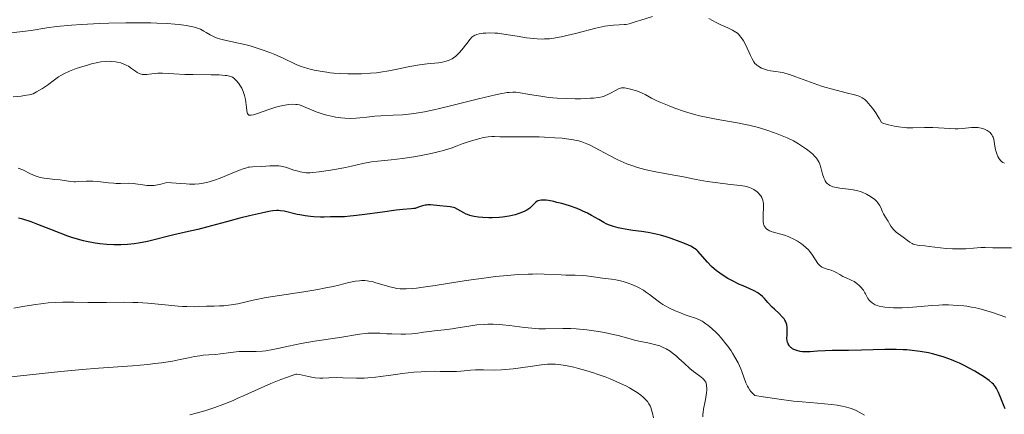
# Model space of a CAD drawing. Units: metres. Extents: x 680866 to 685399, y 4758186 to 4761275.
# Drawn here: x 682266 to 682439, y 4758979 to 4759048 of the extents above; entities that cross this region are included whole.
import ezdxf

# ---------------------------------------------------------------- set-up
doc = ezdxf.new("R2010")
doc.units = ezdxf.units.M
doc.header["$MEASUREMENT"] = 0
for name, color, linetype, lineweight in [('Carátula', 7, 'Continuous', 0), ('Elementos auxiliares', 7, 'Continuous', 0), ('Relieve y altimetría', 7, 'Continuous', 0)]:
    doc.layers.add(name, color=color, linetype=linetype, lineweight=lineweight)

msp = doc.modelspace()

# ---------------------------------------------------------------- linework, layer by layer
at = {"layer": 'Carátula', "color": 7, "linetype": 'Continuous', "lineweight": 0}
msp.add_3dface([(680945.71, 4758186.12), (685399.11, 4758305.59), (685319.46, 4761274.54), (680866.06, 4761155.06)], dxfattribs=at)
at = {"layer": 'Elementos auxiliares', "color": 250, "linetype": 'Continuous', "lineweight": 0}
msp.add_3dface([(681819.94, 4758603.33), (685218.7, 4758694.51), (685156.02, 4761007.95), (681758.41, 4760916.77)], dxfattribs=at)
at = {"layer": 'Relieve y altimetría', "color": 36, "linetype": 'Continuous', "lineweight": 0, "flags": 128}
for points, elevation in [([(682345.92, 4759045.74), (682345.69, 4759045.64), (682345.37, 4759045.43), (682345.21, 4759045.3), (682344.88, 4759044.94), (682344.29, 4759044.22), (682343.42, 4759043.1), (682342.98, 4759042.59), (682342.77, 4759042.37), (682342.36, 4759042), (682341.96, 4759041.7), (682341.71, 4759041.54), (682341.2, 4759041.29), (682340.7, 4759041.09), (682340.44, 4759041.02), (682340.03, 4759040.92), (682339.32, 4759040.82), (682337.37, 4759040.65), (682335.99, 4759040.47), (682334.29, 4759040.16), (682331.81, 4759039.66), (682330.61, 4759039.42), (682329.14, 4759039.18), (682328.44, 4759039.08), (682327.41, 4759038.97), (682325.81, 4759038.87), (682324.25, 4759038.85), (682323.43, 4759038.87), (682322.18, 4759038.92), (682320.93, 4759039.01), (682320.32, 4759039.08), (682319.72, 4759039.15), (682318.56, 4759039.32), (682317.48, 4759039.53), (682316.81, 4759039.69), (682316.39, 4759039.8), (682315.61, 4759040.04), (682315.21, 4759040.18), (682314.48, 4759040.48), (682312.08, 4759041.62), (682310.58, 4759042.26), (682309.74, 4759042.61), (682308.39, 4759043.11), (682306.99, 4759043.57), (682306.29, 4759043.78), (682305.59, 4759043.96), (682304.24, 4759044.28), (682301.85, 4759044.78), (682300.89, 4759045.03), (682300.49, 4759045.16), (682299.81, 4759045.44), (682299.24, 4759045.74), (682298.53, 4759046.16), (682298.14, 4759046.39), (682297.54, 4759046.69), (682297.17, 4759046.83), (682296.49, 4759047.05), (682295.6, 4759047.25), (682295.06, 4759047.34), (682293.78, 4759047.52), (682293.02, 4759047.59), (682291.7, 4759047.69), (682289.86, 4759047.78), (682288.84, 4759047.82), (682287.18, 4759047.85), (682284.44, 4759047.85), (682281.45, 4759047.79), (682279.87, 4759047.73), (682276.58, 4759047.56), (682274.88, 4759047.44), (682272.28, 4759047.21), (682270.59, 4759046.93), (682267.79, 4759046.5), (682266.28, 4759046.3), (682263.86, 4759046.01)], 1760), ([(682376.89, 4759048.93), (682374.85, 4759048.32), (682374.05, 4759048.06), (682373.19, 4759047.78), (682372.81, 4759047.68), (682372.26, 4759047.55), (682371.98, 4759047.51), (682371.04, 4759047.45), (682370.05, 4759047.41), (682369.49, 4759047.36), (682368.56, 4759047.24), (682368.04, 4759047.15), (682366.93, 4759046.9), (682363.37, 4759045.96), (682361.89, 4759045.59), (682361.19, 4759045.44), (682360.2, 4759045.25), (682359.26, 4759045.1), (682358.81, 4759045.05), (682357.95, 4759045), (682357.53, 4759044.99), (682356.67, 4759045.01), (682356.08, 4759045.06), (682354.79, 4759045.22), (682353.12, 4759045.49), (682350.8, 4759045.86), (682349.74, 4759045.99), (682349.25, 4759046.03), (682348.37, 4759046.06), (682347.62, 4759046.04), (682347.19, 4759046.01), (682346.47, 4759045.9), (682346.09, 4759045.8), (682345.92, 4759045.74)], 1760), ([(682421.1, 4759029.44), (682420.12, 4759029.56), (682419.39, 4759029.68), (682418.37, 4759029.91), (682417.76, 4759030.09), (682417.48, 4759030.19), (682417.11, 4759030.35), (682416.77, 4759030.98), (682416.55, 4759031.36), (682416.12, 4759032.04), (682415.52, 4759032.88), (682415.15, 4759033.34), (682414.51, 4759034.02), (682414.16, 4759034.36), (682413.99, 4759034.49), (682413.73, 4759034.67), (682413.29, 4759034.89), (682413.02, 4759034.99), (682412.35, 4759035.19), (682410.92, 4759035.55), (682408.49, 4759036.16), (682407.19, 4759036.53), (682406.55, 4759036.73), (682405.3, 4759037.17), (682402.08, 4759038.38), (682400.94, 4759038.77), (682400.33, 4759038.96), (682399.96, 4759039.05), (682399.3, 4759039.18), (682398.58, 4759039.29), (682397.61, 4759039.43), (682397.1, 4759039.54), (682396.41, 4759039.75), (682396.06, 4759039.89), (682395.56, 4759040.16), (682395.25, 4759040.39), (682395.1, 4759040.52), (682394.9, 4759040.72), (682394.71, 4759040.96), (682394.38, 4759041.49), (682394.09, 4759042.08), (682393.54, 4759043.38), (682393.13, 4759044.24), (682392.9, 4759044.66), (682392.5, 4759045.24), (682392.21, 4759045.59), (682392.06, 4759045.76), (682391.81, 4759045.99), (682391.54, 4759046.19), (682390.97, 4759046.55), (682390.35, 4759046.85), (682389.48, 4759047.22), (682389.04, 4759047.42), (682388.08, 4759047.9), (682386.8, 4759048.6)], 1760), ([(682303.82, 4759037.71), (682303.54, 4759038), (682303.4, 4759038.12), (682303.14, 4759038.28), (682302.82, 4759038.41), (682302.62, 4759038.47), (682302.15, 4759038.56), (682301.87, 4759038.6), (682301.38, 4759038.65), (682300.8, 4759038.68), (682299.43, 4759038.72), (682296.29, 4759038.75), (682294.78, 4759038.78), (682292.88, 4759038.88), (682290.9, 4759038.99), (682290.08, 4759038.98), (682289.69, 4759038.95), (682288.98, 4759038.86), (682288.12, 4759038.76), (682287.73, 4759038.74), (682287.36, 4759038.77), (682287.18, 4759038.8), (682286.93, 4759038.89), (682286.76, 4759038.96), (682286.44, 4759039.14), (682286.12, 4759039.35), (682285.46, 4759039.84), (682284.92, 4759040.2), (682284.63, 4759040.36), (682284, 4759040.63), (682283.56, 4759040.78), (682282.94, 4759040.94), (682282.62, 4759041), (682281.9, 4759041.07), (682281.53, 4759041.09), (682280.79, 4759041.06), (682280.03, 4759040.97), (682279.5, 4759040.87), (682278.4, 4759040.62), (682277.51, 4759040.37), (682276.91, 4759040.19), (682275.73, 4759039.79), (682274.54, 4759039.33), (682273.56, 4759038.88), (682273, 4759038.56), (682272.64, 4759038.34), (682271.92, 4759037.82), (682270.66, 4759036.87), (682269.83, 4759036.3), (682268.78, 4759035.69), (682268.16, 4759035.36), (682267.48, 4759035.21), (682267.02, 4759035.13), (682266.08, 4759034.98), (682264.67, 4759034.83)], 1765), ([(682386.92, 4759031.14), (682385.15, 4759031.52), (682384.26, 4759031.76), (682382.5, 4759032.29), (682380.83, 4759032.86), (682379.81, 4759033.25), (682378.09, 4759033.96), (682377.58, 4759034.2), (682376.76, 4759034.6), (682375.61, 4759035.23), (682375.1, 4759035.49), (682374.25, 4759035.83), (682373.66, 4759036.02), (682372.58, 4759036.31), (682372.02, 4759036.41), (682371.78, 4759036.43), (682371.45, 4759036.41), (682371.29, 4759036.38), (682370.96, 4759036.26), (682370.39, 4759035.98), (682369.54, 4759035.49), (682369.09, 4759035.25), (682368.68, 4759035.06), (682368.45, 4759034.98), (682368.08, 4759034.87), (682367.41, 4759034.73), (682366.54, 4759034.62), (682366.01, 4759034.58), (682364.29, 4759034.51), (682363.31, 4759034.51), (682361.75, 4759034.53), (682360.18, 4759034.61), (682359.42, 4759034.67), (682358.69, 4759034.75), (682357.32, 4759034.93), (682356.08, 4759035.13), (682354.65, 4759035.39), (682354.04, 4759035.5), (682353.3, 4759035.61), (682352.94, 4759035.64), (682352.38, 4759035.65), (682351.76, 4759035.61), (682351.41, 4759035.58), (682350.15, 4759035.36), (682349.36, 4759035.2), (682346.33, 4759034.48), (682341.65, 4759033.3), (682339.49, 4759032.77), (682338.53, 4759032.55), (682336.86, 4759032.21), (682335.44, 4759031.96), (682334.6, 4759031.85), (682333.04, 4759031.7), (682331.36, 4759031.6), (682329.2, 4759031.5), (682328.18, 4759031.43), (682326.75, 4759031.28), (682325.51, 4759031.14), (682324.89, 4759031.09), (682323.92, 4759031.06), (682322.9, 4759031.09), (682322.2, 4759031.16), (682321.26, 4759031.29), (682320.79, 4759031.37), (682319.75, 4759031.6), (682319.25, 4759031.74), (682318.76, 4759031.89), (682317.84, 4759032.23), (682317.01, 4759032.57), (682316.05, 4759032.98), (682315.65, 4759033.15), (682314.93, 4759033.41), (682314.54, 4759033.49), (682314.29, 4759033.52), (682313.75, 4759033.53), (682313.08, 4759033.49), (682312.68, 4759033.44), (682312.01, 4759033.33), (682311.23, 4759033.15), (682310.8, 4759033.03), (682309.38, 4759032.57), (682307.54, 4759031.93), (682306.83, 4759031.71), (682306.47, 4759031.63), (682306.33, 4759031.62), (682306.15, 4759031.62), (682306.05, 4759031.65), (682305.91, 4759031.74), (682305.81, 4759031.9), (682305.77, 4759032.04), (682305.7, 4759032.42), (682305.63, 4759032.98), (682305.51, 4759033.89), (682305.43, 4759034.37), (682305.28, 4759035.09), (682305.18, 4759035.44), (682305.06, 4759035.76), (682304.78, 4759036.36), (682304.47, 4759036.88), (682304.25, 4759037.19), (682303.82, 4759037.71)], 1765), ([(682439.93, 4759008.34), (682437.85, 4759008.31), (682436.67, 4759008.33), (682435.3, 4759008.38), (682434.56, 4759008.37), (682433.25, 4759008.28), (682431.91, 4759008.19), (682431.2, 4759008.16), (682430.11, 4759008.15), (682429.56, 4759008.17), (682428.46, 4759008.25), (682425.49, 4759008.6), (682424.71, 4759008.68), (682423.82, 4759008.76), (682423.44, 4759008.82), (682422.93, 4759008.92), (682422.7, 4759009), (682422.47, 4759009.09), (682422.06, 4759009.32), (682421.67, 4759009.6), (682420.9, 4759010.2), (682419.7, 4759011.1), (682419.33, 4759011.42), (682419.17, 4759011.59), (682419.02, 4759011.77), (682418.75, 4759012.15), (682418.52, 4759012.53), (682418.26, 4759013.03), (682418.13, 4759013.26), (682417.84, 4759013.74), (682417.47, 4759014.33), (682417.31, 4759014.66), (682417, 4759015.4), (682416.79, 4759015.81), (682416.49, 4759016.24), (682416.29, 4759016.46), (682415.86, 4759016.86), (682415.61, 4759017.06), (682415.2, 4759017.35), (682414.5, 4759017.75), (682413.74, 4759018.09), (682413.34, 4759018.23), (682412.94, 4759018.35), (682412.12, 4759018.53), (682411.31, 4759018.64), (682410.27, 4759018.76), (682409.79, 4759018.82), (682409.2, 4759018.91), (682408.92, 4759018.96), (682408.54, 4759019.07), (682408.19, 4759019.21), (682408.02, 4759019.3), (682407.73, 4759019.5), (682407.59, 4759019.63), (682407.41, 4759019.83), (682407.25, 4759020.07), (682407.15, 4759020.25), (682406.98, 4759020.63), (682406.77, 4759021.24), (682406.45, 4759022.42), (682406.26, 4759023.04), (682406.16, 4759023.29), (682405.99, 4759023.63), (682405.68, 4759024.09), (682405.31, 4759024.5), (682405.09, 4759024.72), (682404.69, 4759025.07), (682403.93, 4759025.66), (682403.06, 4759026.26), (682402.54, 4759026.59), (682401.64, 4759027.1), (682400.58, 4759027.62), (682399.98, 4759027.89), (682398.79, 4759028.37), (682398.15, 4759028.6), (682397.13, 4759028.94), (682395.51, 4759029.43), (682393.83, 4759029.86), (682392.97, 4759030.05), (682392.12, 4759030.22), (682390.4, 4759030.53), (682388.08, 4759030.92), (682386.92, 4759031.14)], 1765), ([(682438.68, 4759023.18), (682438.44, 4759023.31), (682438.18, 4759023.5), (682438.06, 4759023.63), (682437.83, 4759023.91), (682437.72, 4759024.07), (682437.56, 4759024.34), (682437.34, 4759024.81), (682437.16, 4759025.34), (682437.1, 4759025.62), (682437, 4759026.21), (682436.89, 4759027.01), (682436.81, 4759027.4), (682436.69, 4759027.77), (682436.62, 4759027.95), (682436.48, 4759028.2), (682436.31, 4759028.43), (682436.17, 4759028.57), (682435.86, 4759028.82), (682435.69, 4759028.94), (682435.31, 4759029.13), (682434.9, 4759029.28), (682434.61, 4759029.36), (682434, 4759029.45), (682433.65, 4759029.47), (682432.93, 4759029.44), (682431.36, 4759029.3), (682430.49, 4759029.25), (682430.04, 4759029.25), (682429.09, 4759029.29), (682427.11, 4759029.41), (682426.11, 4759029.45), (682424.64, 4759029.43), (682422.64, 4759029.38), (682421.59, 4759029.41), (682421.1, 4759029.44)], 1760), ([(682348.71, 4759027.86), (682348.04, 4759027.81), (682347.67, 4759027.76), (682347.26, 4759027.68), (682346.36, 4759027.47), (682345.39, 4759027.2), (682344.74, 4759027), (682343.48, 4759026.58), (682342.63, 4759026.27), (682341.54, 4759025.86), (682340.96, 4759025.66), (682339.99, 4759025.36), (682339.43, 4759025.22), (682338.82, 4759025.07), (682337.47, 4759024.77), (682336, 4759024.49), (682334.99, 4759024.32), (682333.03, 4759024.04), (682331.02, 4759023.8), (682328.66, 4759023.55), (682327.58, 4759023.41), (682326.04, 4759023.12), (682324.04, 4759022.67), (682323.01, 4759022.44), (682321.41, 4759022.13), (682320.35, 4759021.95), (682318.39, 4759021.67), (682317.29, 4759021.55), (682316.79, 4759021.53), (682316.08, 4759021.53), (682315.39, 4759021.61), (682315.04, 4759021.68), (682314.69, 4759021.77), (682313.96, 4759021.99), (682312.97, 4759022.33), (682312.46, 4759022.48), (682311.68, 4759022.66), (682311.28, 4759022.71), (682310.48, 4759022.75), (682309.71, 4759022.73), (682308.3, 4759022.64), (682306.67, 4759022.58), (682306.16, 4759022.52), (682305.9, 4759022.47), (682305.62, 4759022.4), (682305.03, 4759022.21), (682304.38, 4759021.96), (682302.84, 4759021.32), (682301, 4759020.59), (682300.03, 4759020.24), (682299.05, 4759019.94), (682298.58, 4759019.82), (682297.75, 4759019.65), (682297.3, 4759019.59), (682296.53, 4759019.54), (682295.59, 4759019.54), (682295.04, 4759019.56), (682294.08, 4759019.62), (682291.61, 4759019.83), (682290.83, 4759019.56), (682290.33, 4759019.44), (682290.01, 4759019.37), (682289.4, 4759019.3), (682288.96, 4759019.27), (682288.15, 4759019.3), (682287.41, 4759019.38), (682286.53, 4759019.53), (682286.14, 4759019.59), (682285.72, 4759019.63), (682284.95, 4759019.67), (682283.52, 4759019.62), (682282.75, 4759019.63), (682282.33, 4759019.66), (682281.42, 4759019.75), (682279.53, 4759019.98), (682278.64, 4759020.05), (682278.24, 4759020.06), (682277.49, 4759020.05), (682276.19, 4759019.96), (682275.59, 4759019.94), (682275.29, 4759019.95), (682274.7, 4759020), (682272.9, 4759020.26), (682271.96, 4759020.36), (682270.71, 4759020.48), (682270.12, 4759020.55), (682269.39, 4759020.7), (682269.04, 4759020.79), (682268.51, 4759020.97), (682267.68, 4759021.34), (682266.37, 4759022), (682265.56, 4759022.35)], 1770), ([(682414.74, 4758999.45), (682414.54, 4758999.79), (682414.3, 4759000.24), (682414.18, 4759000.46), (682413.93, 4759000.88), (682413.79, 4759001.08), (682413.57, 4759001.36), (682413.2, 4759001.75), (682412.78, 4759002.09), (682412.55, 4759002.25), (682412.31, 4759002.4), (682411.8, 4759002.66), (682410.78, 4759003.12), (682410.32, 4759003.33), (682409.77, 4759003.64), (682409.15, 4759004.03), (682408.83, 4759004.19), (682408.3, 4759004.39), (682407.56, 4759004.6), (682407.21, 4759004.7), (682406.81, 4759004.87), (682406.62, 4759004.97), (682406.35, 4759005.17), (682406.09, 4759005.43), (682405.95, 4759005.6), (682405.52, 4759006.24), (682404.87, 4759007.24), (682404.49, 4759007.74), (682404.28, 4759007.98), (682403.84, 4759008.42), (682403.38, 4759008.81), (682403.05, 4759009.06), (682402.38, 4759009.49), (682401.61, 4759009.92), (682401.1, 4759010.16), (682400.75, 4759010.31), (682400.06, 4759010.56), (682397.93, 4759011.14), (682397.46, 4759011.32), (682397.25, 4759011.42), (682396.99, 4759011.6), (682396.77, 4759011.82), (682396.68, 4759011.94), (682396.54, 4759012.18), (682396.48, 4759012.32), (682396.41, 4759012.55), (682396.33, 4759012.96), (682396.31, 4759013.44), (682396.31, 4759013.72), (682396.35, 4759014.34), (682396.42, 4759015.25), (682396.42, 4759015.71), (682396.39, 4759016.16), (682396.36, 4759016.37), (682396.29, 4759016.68), (682396.19, 4759016.97), (682396.1, 4759017.15), (682395.9, 4759017.48), (682395.78, 4759017.63), (682395.53, 4759017.91), (682395.26, 4759018.15), (682394.72, 4759018.55), (682394.22, 4759018.83), (682393.94, 4759018.94), (682393.43, 4759019.09), (682393.11, 4759019.15), (682392.3, 4759019.28), (682390.63, 4759019.48), (682387.9, 4759019.81), (682386.52, 4759020), (682384.6, 4759020.34), (682382.07, 4759020.86), (682380.68, 4759021.12), (682377.5, 4759021.69), (682375.8, 4759022.05), (682374.66, 4759022.34), (682374.09, 4759022.51), (682373.25, 4759022.78), (682372.42, 4759023.1), (682371.88, 4759023.32), (682370.83, 4759023.79), (682369.36, 4759024.54), (682367.6, 4759025.49), (682366.84, 4759025.9), (682365.84, 4759026.4), (682365.38, 4759026.6), (682364.52, 4759026.93), (682363.95, 4759027.09), (682363.56, 4759027.19), (682362.72, 4759027.35), (682362.2, 4759027.43), (682361.05, 4759027.57), (682359.78, 4759027.67), (682357.95, 4759027.77), (682356.98, 4759027.8), (682354.78, 4759027.82), (682352.07, 4759027.8), (682350.96, 4759027.81), (682350.08, 4759027.84), (682349.14, 4759027.87), (682348.71, 4759027.86)], 1770), ([(682361.71, 4759003.55), (682360.86, 4759003.57), (682357.87, 4759003.73), (682356.57, 4759003.75), (682355.84, 4759003.74), (682355.05, 4759003.72), (682353.3, 4759003.63), (682350.73, 4759003.42), (682349.37, 4759003.28), (682347.3, 4759003.03), (682344.21, 4759002.59), (682338.74, 4759001.72), (682336.63, 4759001.42), (682335.47, 4759001.28), (682334.79, 4759001.22), (682333.64, 4759001.15), (682332.92, 4759001.15), (682332.6, 4759001.16), (682331.99, 4759001.22), (682331.6, 4759001.29), (682330.8, 4759001.48), (682329.79, 4759001.78), (682328.36, 4759002.22), (682327.67, 4759002.4), (682327.1, 4759002.51), (682326.82, 4759002.55), (682326.41, 4759002.58), (682325.79, 4759002.59), (682325.47, 4759002.57), (682324.78, 4759002.48), (682323.62, 4759002.24), (682321.83, 4759001.8), (682320.85, 4759001.56), (682319.29, 4759001.23), (682318.17, 4759001.02), (682315.7, 4759000.62), (682311.39, 4759000), (682309.09, 4758999.6), (682306.82, 4758999.13), (682304.09, 4758998.53), (682302.96, 4758998.32), (682302.48, 4758998.25), (682301.64, 4758998.16), (682300.9, 4758998.13), (682299.96, 4758998.12), (682299.46, 4758998.12), (682298.61, 4758998.08), (682297.26, 4758998.03), (682296.47, 4758998.01), (682295.15, 4758998.03), (682294.41, 4758998.07), (682293.63, 4758998.12), (682291.94, 4758998.27), (682288.33, 4758998.62), (682286.55, 4758998.74), (682285.69, 4758998.77), (682284.05, 4758998.79), (682281.06, 4758998.74), (682279.69, 4758998.72), (682277.76, 4758998.75), (682275.29, 4758998.82), (682274.04, 4758998.83), (682273.4, 4758998.82), (682272.1, 4758998.76), (682270.79, 4758998.66), (682269.92, 4758998.57), (682268.22, 4758998.34), (682266.37, 4758998.03), (682264.78, 4758997.75)], 1780), ([(682414.11, 4758978.96), (682413.19, 4758979.51), (682412.64, 4758979.79), (682411.99, 4758980.07), (682411.61, 4758980.21), (682410.72, 4758980.46), (682410.2, 4758980.57), (682409.32, 4758980.72), (682408.31, 4758980.85), (682405.85, 4758981.07), (682403.18, 4758981.3), (682401.66, 4758981.45), (682399.15, 4758981.75), (682396.36, 4758982.16), (682394.85, 4758982.42), (682394.4, 4758982.86), (682394.15, 4758983.15), (682394, 4758983.35), (682393.74, 4758983.75), (682393.57, 4758984.05), (682393.29, 4758984.67), (682392.62, 4758986.61), (682392.41, 4758987.12), (682391.93, 4758988.15), (682391.37, 4758989.17), (682390.97, 4758989.83), (682390.69, 4758990.26), (682390.12, 4758991.08), (682389.8, 4758991.51), (682389.16, 4758992.3), (682388.53, 4758993.01), (682388.12, 4758993.43), (682387.34, 4758994.16), (682386.63, 4758994.76), (682386.3, 4758995.01), (682385.83, 4758995.33), (682385.6, 4758995.47), (682385.14, 4758995.71), (682384.44, 4758995.99), (682383.32, 4758996.35), (682382.62, 4758996.59), (682381.51, 4758997.02), (682380.91, 4758997.27), (682380, 4758997.69), (682379.12, 4758998.15), (682378.72, 4758998.39), (682378.35, 4758998.63), (682377.67, 4758999.13), (682376.4, 4759000.14), (682375.7, 4759000.64), (682375.31, 4759000.88), (682374.47, 4759001.35), (682374.08, 4759001.54), (682373.26, 4759001.9), (682372.65, 4759002.13), (682371.75, 4759002.42), (682371.31, 4759002.53), (682370.48, 4759002.7), (682369.68, 4759002.81), (682368.63, 4759002.93), (682368.11, 4759003), (682366.93, 4759003.17), (682365.33, 4759003.4), (682364.53, 4759003.48), (682363.33, 4759003.54), (682361.71, 4759003.55)], 1780), ([(682438.96, 4758996.17), (682436.59, 4758996.99), (682435.19, 4758997.42), (682434.2, 4758997.68), (682433.68, 4758997.8), (682432.9, 4758997.95), (682432.1, 4758998.08), (682431.56, 4758998.14), (682430.48, 4758998.24), (682428.87, 4758998.31), (682427.83, 4758998.31), (682427.16, 4758998.29), (682425.9, 4758998.23), (682424.05, 4758998.07), (682421.87, 4758997.86), (682420.77, 4758997.79), (682419.74, 4758997.78), (682419.22, 4758997.79), (682418.45, 4758997.84), (682417.71, 4758997.93), (682417.36, 4758997.98), (682416.7, 4758998.12), (682416.4, 4758998.21), (682416, 4758998.36), (682415.66, 4758998.54), (682415.46, 4758998.68), (682415.12, 4758998.97), (682414.98, 4758999.12), (682414.74, 4758999.45)], 1770), ([(682350.03, 4758994.87), (682348.96, 4758994.93), (682347.97, 4758994.93), (682347.34, 4758994.91), (682346.09, 4758994.8), (682344.66, 4758994.6), (682342.72, 4758994.27), (682341.76, 4758994.12), (682340.34, 4758993.94), (682338.57, 4758993.75), (682337.77, 4758993.66), (682336.69, 4758993.51), (682335.35, 4758993.32), (682334.67, 4758993.25), (682333.57, 4758993.18), (682332.79, 4758993.17), (682331.13, 4758993.22), (682330.24, 4758993.27), (682329.02, 4758993.34), (682328.39, 4758993.37), (682327.43, 4758993.37), (682326.95, 4758993.35), (682326.46, 4758993.31), (682325.46, 4758993.19), (682321.99, 4758992.62), (682317.54, 4758991.94), (682315.2, 4758991.53), (682312.97, 4758991.06), (682311.11, 4758990.65), (682310.24, 4758990.48), (682309, 4758990.28), (682308.42, 4758990.22), (682307.32, 4758990.16), (682305.28, 4758990.14), (682304.32, 4758990.12), (682303.83, 4758990.09), (682302.88, 4758989.99), (682301.05, 4758989.75), (682300.2, 4758989.64), (682299.03, 4758989.55), (682297.99, 4758989.47), (682297.43, 4758989.41), (682296.52, 4758989.26), (682295.45, 4758989.05), (682293.69, 4758988.67), (682292.61, 4758988.47), (682290.68, 4758988.17), (682289.56, 4758988.02), (682288.32, 4758987.89), (682285.59, 4758987.65), (682279.65, 4758987.22), (682276.8, 4758987), (682273, 4758986.65), (682265.95, 4758985.85), (682262.09, 4758985.44)], 1785), ([(682385.77, 4758978.69), (682385.76, 4758979.14), (682385.79, 4758979.42), (682385.89, 4758980.05), (682386.17, 4758981.4), (682386.3, 4758982.05), (682386.41, 4758982.89), (682386.44, 4758983.37), (682386.44, 4758983.65), (682386.4, 4758984.15), (682386.33, 4758984.56), (682386.26, 4758984.75), (682386.12, 4758985.02), (682385.89, 4758985.28), (682385.75, 4758985.42), (682385.16, 4758985.87), (682384.09, 4758986.65), (682383.46, 4758987.15), (682382.46, 4758988.07), (682381.54, 4758988.94), (682381.07, 4758989.36), (682380.37, 4758989.93), (682380.02, 4758990.18), (682379.33, 4758990.6), (682378.65, 4758990.93), (682378.18, 4758991.11), (682377.23, 4758991.4), (682376.1, 4758991.66), (682374.53, 4758991.98), (682373.74, 4758992.15), (682372.56, 4758992.47), (682370.9, 4758992.93), (682369.99, 4758993.15), (682368.5, 4758993.46), (682367.45, 4758993.65), (682365.39, 4758993.94), (682364.11, 4758994.08), (682363.49, 4758994.13), (682362.57, 4758994.19), (682361.18, 4758994.2), (682358.11, 4758994.12), (682356.96, 4758994.14), (682356.35, 4758994.17), (682355.72, 4758994.22), (682354.42, 4758994.35), (682351.81, 4758994.68), (682350.6, 4758994.82), (682350.03, 4758994.87)], 1785), ([(682377.11, 4758978.51), (682376.9, 4758979.33), (682376.81, 4758979.69), (682376.61, 4758980.32), (682376.5, 4758980.59), (682376.29, 4758980.98), (682376.01, 4758981.36), (682375.84, 4758981.56), (682375.46, 4758981.94), (682375.24, 4758982.14), (682374.87, 4758982.46), (682374.19, 4758982.95), (682373.35, 4758983.48), (682372.88, 4758983.75), (682372.35, 4758984.03), (682371.19, 4758984.59), (682369.48, 4758985.34), (682368.58, 4758985.69), (682367.2, 4758986.19), (682366.52, 4758986.42), (682365.18, 4758986.83), (682363.9, 4758987.17), (682363.1, 4758987.37), (682361.65, 4758987.68), (682360.82, 4758987.82), (682360.43, 4758987.87), (682359.86, 4758987.92), (682358.97, 4758987.93), (682358.49, 4758987.91), (682357.41, 4758987.81), (682355.42, 4758987.53), (682352.46, 4758987.1), (682351.06, 4758986.96), (682350.42, 4758986.92), (682349.24, 4758986.89), (682347.22, 4758986.94), (682346.3, 4758986.95), (682345.86, 4758986.93), (682344.98, 4758986.87), (682343.28, 4758986.7), (682342.48, 4758986.63), (682341.3, 4758986.61), (682339.61, 4758986.66), (682338.63, 4758986.67), (682337.13, 4758986.64), (682336.31, 4758986.6), (682335.01, 4758986.51), (682332.99, 4758986.3), (682330.95, 4758986.01), (682329.15, 4758985.75), (682328.25, 4758985.64), (682326.92, 4758985.52), (682326.26, 4758985.49), (682324.96, 4758985.48), (682322.55, 4758985.54), (682321.48, 4758985.56), (682320.1, 4758985.51), (682319.01, 4758985.46), (682318.49, 4758985.46), (682317.71, 4758985.52)], 1790), ([(682317.71, 4758985.52), (682317.31, 4758985.58), (682316.5, 4758985.76), (682315.45, 4758986.01), (682314.95, 4758986.11), (682314.49, 4758986.18), (682314.27, 4758986.19), (682312.65, 4758985.6), (682311.67, 4758985.23), (682309.91, 4758984.52), (682307.69, 4758983.56), (682305.24, 4758982.43), (682304.13, 4758981.93), (682303.3, 4758981.57), (682301.67, 4758980.91), (682300.07, 4758980.32), (682299.02, 4758979.96), (682298.33, 4758979.75), (682297, 4758979.36), (682295.67, 4758979.03)], 1790)]:
    msp.add_lwpolyline(points, dxfattribs=dict(at, elevation=elevation))
at = {"layer": 'Relieve y altimetría', "color": 36, "linetype": 'Continuous', "lineweight": 30, "elevation": 1775, "flags": 128}
for points in [[(682360.98, 4759016.11), (682360.13, 4759016.32), (682359.6, 4759016.45), (682358.66, 4759016.63), (682358.23, 4759016.69), (682357.97, 4759016.72), (682357.54, 4759016.73), (682357.36, 4759016.72), (682357.04, 4759016.67), (682356.79, 4759016.59), (682356.64, 4759016.51), (682356.37, 4759016.3), (682356.08, 4759016.02), (682355.63, 4759015.56), (682355.35, 4759015.32), (682354.82, 4759014.96), (682354.5, 4759014.78), (682353.81, 4759014.48), (682353.43, 4759014.34), (682352.79, 4759014.15), (682351.73, 4759013.9), (682350.58, 4759013.73), (682349.97, 4759013.66), (682348.73, 4759013.61), (682348.18, 4759013.61), (682347.1, 4759013.65), (682346.33, 4759013.73), (682345.62, 4759013.84), (682345.29, 4759013.91), (682344.84, 4759014.03), (682344.43, 4759014.16), (682344.19, 4759014.26), (682343.76, 4759014.47), (682342.71, 4759015.09), (682342.22, 4759015.34), (682341.95, 4759015.43), (682341.39, 4759015.55), (682340.79, 4759015.62), (682339.58, 4759015.7), (682337.94, 4759015.86), (682337.45, 4759015.86), (682337.21, 4759015.84), (682336.98, 4759015.8), (682336.53, 4759015.69), (682335.67, 4759015.39), (682335.24, 4759015.27), (682335.02, 4759015.23), (682334.54, 4759015.17), (682333.07, 4759015.06), (682331.9, 4759014.93), (682329.51, 4759014.62), (682325.96, 4759014.12), (682324.43, 4759013.94), (682323.8, 4759013.87), (682322.81, 4759013.8), (682322.09, 4759013.78), (682321.39, 4759013.78), (682321.09, 4759013.78), (682320.4, 4759013.76), (682319.29, 4759013.72), (682318.59, 4759013.73), (682317.47, 4759013.8), (682316.86, 4759013.85), (682315.91, 4759013.97), (682314.98, 4759014.12), (682314.54, 4759014.2), (682312.26, 4759014.75), (682311.58, 4759014.86), (682311.24, 4759014.88), (682310.9, 4759014.88), (682310.23, 4759014.82), (682309.56, 4759014.71), (682308.28, 4759014.41), (682306.17, 4759013.97), (682304.47, 4759013.56), (682302.09, 4759012.92), (682298.6, 4759011.96), (682297.1, 4759011.57), (682295.46, 4759011.19), (682293.9, 4759010.88), (682293.12, 4759010.7), (682291.69, 4759010.33), (682289.44, 4759009.73), (682288.25, 4759009.45), (682286.68, 4759009.15), (682285.9, 4759009.04), (682284.73, 4759008.91), (682283.54, 4759008.85), (682282.94, 4759008.84), (682282.33, 4759008.86), (682281.1, 4759008.93), (682279.88, 4759009.06), (682279.08, 4759009.17), (682277.56, 4759009.45), (682277.01, 4759009.57), (682275.97, 4759009.85), (682274.96, 4759010.15), (682274.28, 4759010.38), (682272.91, 4759010.89), (682271.26, 4759011.55), (682268.97, 4759012.46)], [(682436, 4758985.06), (682435.04, 4758985.75), (682434.46, 4758986.13), (682433.49, 4758986.71), (682432.41, 4758987.29), (682431.84, 4758987.58), (682430.79, 4758988.08), (682430.24, 4758988.32), (682429.4, 4758988.67), (682428.1, 4758989.14), (682426.74, 4758989.55), (682426.05, 4758989.73), (682425.35, 4758989.89), (682423.93, 4758990.14), (682422.5, 4758990.33), (682421.55, 4758990.41), (682420.92, 4758990.46), (682419.69, 4758990.51), (682419.02, 4758990.52), (682417.69, 4758990.51), (682413.58, 4758990.38), (682411.31, 4758990.34), (682408.43, 4758990.31), (682407.23, 4758990.28), (682405.87, 4758990.19), (682404.59, 4758990.08), (682404.03, 4758990.06), (682403.23, 4758990.11), (682402.83, 4758990.17), (682402.26, 4758990.3), (682401.73, 4758990.5), (682401.5, 4758990.62), (682401.3, 4758990.76), (682401.18, 4758990.86), (682400.97, 4758991.09), (682400.88, 4758991.21), (682400.73, 4758991.48), (682400.63, 4758991.78), (682400.58, 4758992), (682400.52, 4758992.48), (682400.53, 4758993.07), (682400.56, 4758993.92), (682400.54, 4758994.36), (682400.47, 4758994.8), (682400.42, 4758995.02), (682400.3, 4758995.34), (682400.13, 4758995.65), (682400, 4758995.85), (682399.68, 4758996.24), (682399.12, 4758996.82), (682398.33, 4758997.56), (682397.94, 4758997.93), (682397.18, 4758998.76), (682396.55, 4758999.46), (682396.23, 4758999.79), (682395.88, 4759000.09), (682395.69, 4759000.23), (682395.39, 4759000.43), (682394.73, 4759000.8), (682393.97, 4759001.14), (682392.83, 4759001.64), (682392.21, 4759001.92), (682390.85, 4759002.58), (682390.16, 4759002.97), (682389.12, 4759003.6), (682388.47, 4759004.06), (682388.15, 4759004.3), (682387.71, 4759004.67), (682387.29, 4759005.05), (682386.55, 4759005.84), (682385.28, 4759007.31), (682384.89, 4759007.73), (682384.69, 4759007.91), (682384.39, 4759008.16), (682384.19, 4759008.3), (682383.78, 4759008.56), (682383.14, 4759008.86), (682381.76, 4759009.38), (682380.18, 4759009.97), (682379.29, 4759010.28), (682378.32, 4759010.57), (682377.81, 4759010.7), (682377.27, 4759010.82), (682376.14, 4759011.02), (682374.99, 4759011.2), (682373.48, 4759011.4), (682372.77, 4759011.5), (682371.49, 4759011.71), (682370.89, 4759011.84), (682370.04, 4759012.07), (682369.2, 4759012.38), (682368.78, 4759012.57), (682368.36, 4759012.79), (682367.47, 4759013.29), (682366.18, 4759014.03), (682365.47, 4759014.41), (682364.7, 4759014.79), (682364.3, 4759014.97), (682363.66, 4759015.23), (682362.32, 4759015.71), (682360.98, 4759016.11)], [(682268.97, 4759012.46), (682267.83, 4759012.88), (682266.34, 4759013.37), (682265.61, 4759013.57)], [(682438.81, 4758980.09), (682438.51, 4758980.76), (682437.93, 4758982.24), (682437.65, 4758982.92), (682437.42, 4758983.43), (682437.3, 4758983.66), (682437.1, 4758983.97), (682436.75, 4758984.4), (682436.54, 4758984.61), (682436, 4758985.06)]]:
    msp.add_lwpolyline(points, dxfattribs=at)

doc.saveas('drawing.dxf')
